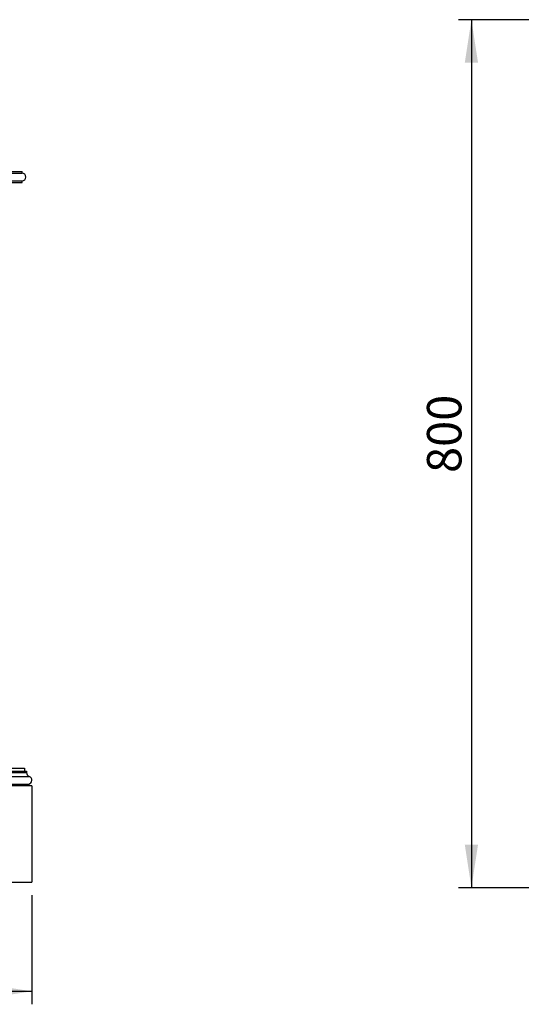
# Model space of a CAD drawing. Units: millimetres. Extents: x 120 to 2400, y 153 to 3444.
# Drawn here: x 1042 to 1504, y 1625 to 2533 of the extents above; entities that cross this region are included whole.
import ezdxf

# ---------------------------------------------------------------- set-up
doc = ezdxf.new("R2010")
doc.units = ezdxf.units.MM
doc.header["$LTSCALE"] = 12
doc.layers.add('FORMAT', color=7, linetype='Continuous')
doc.styles.add('SLDTEXTSTYLE2', font='TXT', dxfattribs={"width": 0.605})
doc.dimstyles.new('SLDDIMSTYLE0', dxfattribs={"dimtxt": 30.819824, "dimasz": 39.624, "dimexe": 0, "dimexo": 0.0625, "dimgap": 7.704956, "dimtad": 1, "dimdec": 0, "dimrnd": 1e-09, "dimzin": 12, "dimdsep": 46, "dimtxsty": 'SLDTEXTSTYLE2', "dimsah": 1, "dimcen": 0.09, "dimadec": 0, "dimazin": 3, "dimtfac": 1, "dimtdec": 0, "dimtofl": 0, "dimtmove": 0, "dimatfit": 3, "dimfxl": 0, "dimfrac": 2, "dimtolj": 1, "dimtzin": 12, "dimarcsym": 0})

# ---------------------------------------------------------------- blocks, each defined once
blk = doc.blocks.new('_D_1')
at = {"layer": 'FORMAT', "color": 7}
for p, q in [((362.86, 1725.56), (362.86, 1625.06)), ((1052.86, 1725.56), (1052.86, 1625.06)), ((362.86, 1637.06), (1052.86, 1637.06))]:
    blk.add_line(p, q, dxfattribs=at)
for points in [[(362.86, 1637.06), (402.49, 1630.96), (402.49, 1643.16)], [(1052.86, 1637.06), (1013.24, 1643.16), (1013.24, 1630.96)]]:
    blk.add_solid(points, dxfattribs=at)
at = {"layer": 'FORMAT', "color": 7, "insert": (684.53, 1677.99), "char_height": 31.75, "attachment_point": 1, "style": 'SLDTEXTSTYLE2'}
blk.add_mtext('690', dxfattribs=at)
blk = doc.blocks.new('_D_2')
at = {"layer": 'FORMAT', "color": 7}
for p, q in [((1565.57, 2532.56), (1445.57, 2532.56)), ((1457.57, 2532.56), (1457.57, 1732.56)), ((1565.57, 1732.56), (1445.57, 1732.56))]:
    blk.add_line(p, q, dxfattribs=at)
for points in [[(1457.57, 2532.56), (1451.47, 2492.93), (1463.66, 2492.93)], [(1457.57, 1732.56), (1463.66, 1772.18), (1451.47, 1772.18)]]:
    blk.add_solid(points, dxfattribs=at)
at = {"layer": 'FORMAT', "color": 7, "insert": (1416.64, 2114.77), "char_height": 31.75, "attachment_point": 1, "rotation": 90, "style": 'SLDTEXTSTYLE2'}
blk.add_mtext('800', dxfattribs=at)

msp = doc.modelspace()

# ---------------------------------------------------------------- linework, layer by layer
at = {"color": 7, "linetype": 'Continuous', "lineweight": 25}
for p, q in [((982.86, 2392.56), (1043.86, 2392.56)), ((982.86, 2391.06), (1043.86, 2391.06)), ((1043.86, 2391.06), (1043.86, 2392.56)), ((982.86, 2384.06), (1043.86, 2384.06)), ((982.86, 2382.56), (1043.86, 2382.56)), ((1043.86, 2382.56), (1043.86, 2384.06)), ((982.86, 1842.56), (1045.86, 1842.56)), ((1045.86, 1842.56), (1045.86, 1840.06)), ((982.86, 1840.06), (1047.86, 1840.06)), ((982.86, 1838.56), (1047.86, 1838.56)), ((982.86, 1835.1), (1050.36, 1835.1)), ((1047.86, 1840.06), (1047.86, 1838.56)), ((982.86, 1828.06), (1049.86, 1828.06)), ((1052.86, 1826.56), (982.86, 1826.56)), ((1049.86, 1828.06), (1049.86, 1826.56)), ((1052.86, 1826.56), (1052.86, 1737.56)), ((982.86, 1737.56), (1052.86, 1737.56))]:
    msp.add_line(p, q, dxfattribs=at)
for centre, radius, start, end in [((1043.86, 2387.56), 3.5, 270, 90), ((1051.51, 1838.56), 3.64, 180, 251.7339), ((1049.22, 1831.64), 3.64, 280.14365, 71.7339)]:
    msp.add_arc(centre, radius, start, end, dxfattribs=at)

# ---------------------------------------------------------------- dimensions: what is measured, and where the dimension line sits
at = {"layer": 'FORMAT', "color": 7}
dim = msp.add_linear_dim(base=(1457.57, 1732.56), p1=(1577.57, 2532.56), p2=(1577.57, 1732.56), angle=90, dimstyle='SLDDIMSTYLE0', dxfattribs=at)
dim.commit()
dim.dimension.update_dxf_attribs({"geometry": '_D_2', "text_midpoint": (1457.57, 2150.05), "dimtype": 160})
dim = msp.add_linear_dim(base=(1052.86, 1637.06), p1=(362.86, 1737.56), p2=(1052.86, 1737.56), dimstyle='SLDDIMSTYLE0', dxfattribs=at)
dim.commit()
dim.dimension.update_dxf_attribs({"geometry": '_D_1', "text_midpoint": (719.8, 1637.06), "dimtype": 160})

doc.saveas('drawing.dxf')
